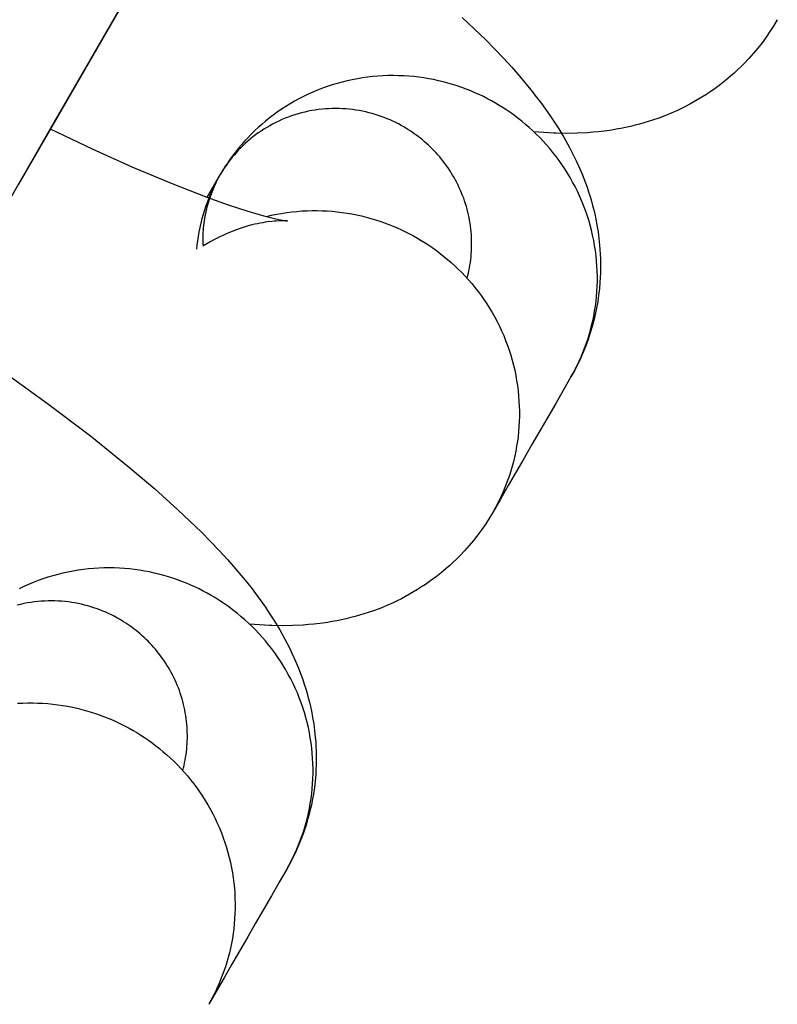
# Model space of a CAD drawing. Units: millimetres. Extents: x -30814 to 16737, y -7679 to 6609.
# Drawn here: x -23095 to -23080, y -1378 to -1358 of the extents above; entities that cross this region are included whole.
import ezdxf

# ---------------------------------------------------------------- set-up
doc = ezdxf.new("R2010")
doc.units = ezdxf.units.MM
doc.layers.add('Make2D', color=7, linetype='Continuous', true_color=0x000000)

msp = doc.modelspace()

# ---------------------------------------------------------------- linework, layer by layer
at = {"layer": 'Make2D', "lineweight": -3}
for points in [[(-23086.768, -1348.023), (-23089.078, -1352.024), (-23093.287, -1359.315), (-23094.024, -1360.592)], [(-23090.811, -1355.024), (-23096.383, -1364.676)], [(-23091.042, -1355.424), (-23094.031, -1360.602), (-23094.341, -1361.139), (-23096.34, -1364.602)], [(-23092.34, -1357.675), (-23094.65, -1361.675), (-23098.859, -1368.967), (-23101.828, -1374.109)], [(-23085.95, -1358.406), (-23085.714, -1358.628), (-23085.488, -1358.848), (-23085.313, -1359.026), (-23085.143, -1359.205), (-23084.978, -1359.384), (-23084.819, -1359.566), (-23084.602, -1359.827), (-23084.497, -1359.96), (-23084.394, -1360.095), (-23084.236, -1360.317), (-23084.159, -1360.431), (-23084.057, -1360.59), (-23083.953, -1360.764), (-23083.852, -1360.945), (-23083.759, -1361.125), (-23083.714, -1361.219), (-23083.671, -1361.314), (-23083.6, -1361.478), (-23083.567, -1361.563), (-23083.535, -1361.648), (-23083.503, -1361.735), (-23083.474, -1361.824), (-23083.445, -1361.914), (-23083.418, -1362.006), (-23083.395, -1362.091), (-23083.373, -1362.177), (-23083.352, -1362.264), (-23083.333, -1362.352), (-23083.309, -1362.478), (-23083.288, -1362.607), (-23083.271, -1362.737), (-23083.257, -1362.868), (-23083.25, -1362.958), (-23083.244, -1363.049), (-23083.24, -1363.14), (-23083.238, -1363.231), (-23083.238, -1363.323), (-23083.24, -1363.415), (-23083.244, -1363.508), (-23083.25, -1363.601), (-23083.261, -1363.728), (-23083.276, -1363.854), (-23083.294, -1363.981), (-23083.317, -1364.107), (-23083.335, -1364.197), (-23083.355, -1364.286), (-23083.377, -1364.374), (-23083.4, -1364.463), (-23083.439, -1364.592), (-23083.481, -1364.719), (-23083.527, -1364.846), (-23083.578, -1364.971), (-23083.632, -1365.094), (-23083.69, -1365.216), (-23083.752, -1365.337), (-23083.818, -1365.455)], [(-23079.774, -1358.451), (-23079.843, -1358.567), (-23079.917, -1358.681), (-23079.993, -1358.792), (-23080.073, -1358.901), (-23080.156, -1359.007), (-23080.243, -1359.11), (-23080.332, -1359.211), (-23080.425, -1359.308), (-23080.489, -1359.373), (-23080.555, -1359.436), (-23080.622, -1359.498), (-23080.69, -1359.558), (-23080.789, -1359.641), (-23080.889, -1359.72), (-23080.992, -1359.797), (-23081.096, -1359.869), (-23081.173, -1359.921), (-23081.252, -1359.971), (-23081.33, -1360.018), (-23081.41, -1360.064), (-23081.49, -1360.108), (-23081.571, -1360.151), (-23081.652, -1360.191), (-23081.733, -1360.23), (-23081.854, -1360.284), (-23081.976, -1360.333), (-23082.097, -1360.379), (-23082.219, -1360.422), (-23082.305, -1360.449), (-23082.39, -1360.475), (-23082.476, -1360.499), (-23082.561, -1360.521), (-23082.654, -1360.544), (-23082.746, -1360.564), (-23082.838, -1360.583), (-23082.929, -1360.599), (-23083.019, -1360.614), (-23083.109, -1360.627), (-23083.287, -1360.649), (-23083.391, -1360.658), (-23083.494, -1360.666), (-23083.697, -1360.676), (-23083.904, -1360.679), (-23084.107, -1360.676), (-23084.157, -1360.674), (-23084.352, -1360.663), (-23084.545, -1360.648)], [(-23083.818, -1365.455), (-23083.775, -1365.379), (-23083.734, -1365.302), (-23083.694, -1365.223), (-23083.656, -1365.143), (-23083.619, -1365.061), (-23083.584, -1364.977), (-23083.551, -1364.892), (-23083.52, -1364.806), (-23083.49, -1364.718), (-23083.462, -1364.629), (-23083.436, -1364.538), (-23083.413, -1364.447), (-23083.391, -1364.354), (-23083.372, -1364.26), (-23083.354, -1364.165), (-23083.34, -1364.069), (-23083.327, -1363.973), (-23083.317, -1363.875), (-23083.309, -1363.777), (-23083.304, -1363.678), (-23083.301, -1363.579), (-23083.301, -1363.479), (-23083.303, -1363.379), (-23083.308, -1363.279), (-23083.316, -1363.178), (-23083.326, -1363.078), (-23083.339, -1362.977), (-23083.354, -1362.877), (-23083.372, -1362.777), (-23083.393, -1362.677), (-23083.416, -1362.578), (-23083.442, -1362.48), (-23083.471, -1362.382), (-23083.502, -1362.285), (-23083.535, -1362.188), (-23083.571, -1362.093), (-23083.609, -1361.998), (-23083.65, -1361.905), (-23083.693, -1361.813), (-23083.738, -1361.723), (-23083.785, -1361.633), (-23083.835, -1361.545), (-23083.886, -1361.459), (-23083.94, -1361.374), (-23083.995, -1361.291), (-23084.052, -1361.21), (-23084.111, -1361.131), (-23084.172, -1361.053), (-23084.234, -1360.977), (-23084.298, -1360.903), (-23084.363, -1360.831), (-23084.43, -1360.762), (-23084.497, -1360.694), (-23084.566, -1360.628), (-23084.636, -1360.564), (-23084.707, -1360.502), (-23084.779, -1360.443), (-23084.852, -1360.385), (-23084.925, -1360.33), (-23084.999, -1360.277), (-23085.074, -1360.226), (-23085.149, -1360.177), (-23085.224, -1360.13), (-23085.3, -1360.085), (-23085.377, -1360.042), (-23085.455, -1360), (-23085.535, -1359.959), (-23085.617, -1359.92), (-23085.7, -1359.883), (-23085.784, -1359.847), (-23085.871, -1359.813), (-23085.958, -1359.78), (-23086.047, -1359.75), (-23086.137, -1359.721), (-23086.229, -1359.694), (-23086.321, -1359.669), (-23086.415, -1359.647), (-23086.51, -1359.626), (-23086.606, -1359.608), (-23086.702, -1359.592), (-23086.8, -1359.578), (-23086.898, -1359.567), (-23086.997, -1359.558), (-23087.097, -1359.552), (-23087.197, -1359.548), (-23087.298, -1359.546), (-23087.398, -1359.547), (-23087.499, -1359.551), (-23087.601, -1359.557), (-23087.702, -1359.566), (-23087.803, -1359.577), (-23087.904, -1359.591), (-23088.004, -1359.608), (-23088.104, -1359.627), (-23088.204, -1359.649), (-23088.303, -1359.673), (-23088.401, -1359.7), (-23088.499, -1359.73), (-23088.595, -1359.762), (-23088.691, -1359.796), (-23088.786, -1359.833), (-23088.879, -1359.872), (-23088.971, -1359.913), (-23089.062, -1359.957), (-23089.151, -1360.003), (-23089.239, -1360.051), (-23089.325, -1360.101), (-23089.41, -1360.153), (-23089.493, -1360.207), (-23089.574, -1360.262), (-23089.653, -1360.32), (-23089.731, -1360.379), (-23089.807, -1360.44), (-23089.88, -1360.502), (-23089.952, -1360.566), (-23090.021, -1360.631), (-23090.089, -1360.698), (-23090.154, -1360.765), (-23090.218, -1360.834), (-23090.279, -1360.903), (-23090.338, -1360.974), (-23090.395, -1361.045), (-23090.45, -1361.117), (-23090.502, -1361.19), (-23090.553, -1361.263), (-23090.601, -1361.337), (-23090.648, -1361.412), (-23090.692, -1361.486)], [(-23085.854, -1363.519), (-23085.841, -1363.468), (-23085.829, -1363.417), (-23085.818, -1363.366), (-23085.808, -1363.314), (-23085.798, -1363.261), (-23085.79, -1363.208), (-23085.783, -1363.155), (-23085.777, -1363.101), (-23085.773, -1363.047), (-23085.769, -1362.993), (-23085.766, -1362.939), (-23085.765, -1362.884), (-23085.765, -1362.829), (-23085.765, -1362.774), (-23085.768, -1362.718), (-23085.771, -1362.663), (-23085.775, -1362.607), (-23085.781, -1362.552), (-23085.788, -1362.497), (-23085.796, -1362.441), (-23085.805, -1362.386), (-23085.815, -1362.331), (-23085.827, -1362.276), (-23085.84, -1362.221), (-23085.854, -1362.167), (-23085.869, -1362.112), (-23085.885, -1362.059), (-23085.903, -1362.005), (-23085.921, -1361.952), (-23085.941, -1361.899), (-23085.962, -1361.847), (-23085.984, -1361.796), (-23086.007, -1361.744), (-23086.031, -1361.694), (-23086.056, -1361.644), (-23086.082, -1361.594), (-23086.109, -1361.546), (-23086.137, -1361.498), (-23086.166, -1361.451), (-23086.195, -1361.404), (-23086.226, -1361.358), (-23086.258, -1361.313), (-23086.29, -1361.269), (-23086.323, -1361.226), (-23086.357, -1361.183), (-23086.391, -1361.142), (-23086.426, -1361.101), (-23086.462, -1361.061), (-23086.499, -1361.022), (-23086.536, -1360.984), (-23086.573, -1360.947), (-23086.611, -1360.911), (-23086.65, -1360.876), (-23086.689, -1360.842), (-23086.728, -1360.808), (-23086.768, -1360.776), (-23086.808, -1360.745), (-23086.849, -1360.714), (-23086.89, -1360.685), (-23086.931, -1360.656), (-23086.972, -1360.629), (-23087.014, -1360.602), (-23087.055, -1360.577), (-23087.097, -1360.552), (-23087.148, -1360.523), (-23087.201, -1360.495), (-23087.254, -1360.468), (-23087.308, -1360.442), (-23087.364, -1360.417), (-23087.42, -1360.393), (-23087.478, -1360.371), (-23087.536, -1360.349), (-23087.595, -1360.329), (-23087.655, -1360.309), (-23087.716, -1360.292), (-23087.778, -1360.275), (-23087.841, -1360.26), (-23087.904, -1360.246), (-23087.968, -1360.234), (-23088.032, -1360.223), (-23088.097, -1360.214), (-23088.163, -1360.207), (-23088.229, -1360.201), (-23088.295, -1360.196), (-23088.362, -1360.194), (-23088.429, -1360.193), (-23088.496, -1360.194), (-23088.564, -1360.196), (-23088.631, -1360.2), (-23088.698, -1360.206), (-23088.766, -1360.214), (-23088.833, -1360.223), (-23088.9, -1360.234), (-23088.967, -1360.247), (-23089.033, -1360.261), (-23089.099, -1360.278), (-23089.165, -1360.296), (-23089.23, -1360.315), (-23089.294, -1360.336), (-23089.358, -1360.359), (-23089.421, -1360.384), (-23089.483, -1360.41), (-23089.545, -1360.438), (-23089.605, -1360.467), (-23089.665, -1360.497), (-23089.723, -1360.529), (-23089.781, -1360.563), (-23089.837, -1360.597), (-23089.893, -1360.633), (-23089.947, -1360.67), (-23090, -1360.709), (-23090.051, -1360.748), (-23090.102, -1360.789), (-23090.151, -1360.83), (-23090.198, -1360.873), (-23090.245, -1360.916), (-23090.29, -1360.96), (-23090.333, -1361.005), (-23090.376, -1361.051), (-23090.416, -1361.098), (-23090.456, -1361.145), (-23090.494, -1361.192), (-23090.53, -1361.24), (-23090.566, -1361.289), (-23090.599, -1361.338), (-23090.632, -1361.387), (-23090.662, -1361.436), (-23090.692, -1361.486)], [(-23094.025, -1360.592), (-23093.205, -1360.982), (-23092.425, -1361.333), (-23091.654, -1361.658), (-23090.954, -1361.93), (-23090.539, -1362.077), (-23090.17, -1362.198), (-23089.995, -1362.25), (-23089.836, -1362.295), (-23089.626, -1362.348), (-23089.542, -1362.367), (-23089.472, -1362.381), (-23089.405, -1362.392), (-23089.384, -1362.395), (-23089.373, -1362.397), (-23089.372, -1362.397), (-23089.372, -1362.397), (-23089.372, -1362.397), (-23089.372, -1362.397), (-23089.372, -1362.397), (-23089.372, -1362.397), (-23089.372, -1362.397), (-23089.372, -1362.397)], [(-23090.692, -1361.486), (-23090.733, -1361.56), (-23090.773, -1361.635), (-23090.811, -1361.71), (-23090.847, -1361.786), (-23090.881, -1361.863), (-23090.914, -1361.941), (-23090.944, -1362.019), (-23090.973, -1362.098), (-23091.002, -1362.183), (-23091.028, -1362.269), (-23091.053, -1362.354), (-23091.075, -1362.44), (-23091.094, -1362.526), (-23091.112, -1362.612), (-23091.128, -1362.699), (-23091.141, -1362.785), (-23091.152, -1362.868), (-23091.16, -1362.951)], [(-23090.692, -1361.486), (-23090.732, -1361.559), (-23090.771, -1361.633), (-23090.807, -1361.71), (-23090.841, -1361.789), (-23090.873, -1361.87), (-23090.903, -1361.953), (-23090.929, -1362.038), (-23090.953, -1362.124), (-23090.964, -1362.168), (-23090.975, -1362.213), (-23090.984, -1362.257), (-23090.993, -1362.302), (-23091.001, -1362.348), (-23091.008, -1362.393), (-23091.015, -1362.439), (-23091.02, -1362.485), (-23091.025, -1362.532), (-23091.029, -1362.579), (-23091.032, -1362.626), (-23091.035, -1362.673), (-23091.036, -1362.72), (-23091.037, -1362.768), (-23091.036, -1362.815), (-23091.035, -1362.863)], [(-23090.949, -1361.932), (-23090.692, -1361.486)], [(-23089.785, -1362.308), (-23089.687, -1362.286), (-23089.588, -1362.265), (-23089.489, -1362.247), (-23089.39, -1362.232), (-23089.291, -1362.219), (-23089.191, -1362.209), (-23089.092, -1362.201), (-23088.992, -1362.196), (-23088.892, -1362.194), (-23088.793, -1362.193), (-23088.694, -1362.196), (-23088.596, -1362.2), (-23088.498, -1362.207), (-23088.4, -1362.217), (-23088.304, -1362.229), (-23088.208, -1362.243), (-23088.113, -1362.259), (-23088.018, -1362.277), (-23087.925, -1362.298), (-23087.833, -1362.321), (-23087.742, -1362.345), (-23087.652, -1362.372), (-23087.563, -1362.401), (-23087.476, -1362.431), (-23087.39, -1362.463), (-23087.305, -1362.497), (-23087.222, -1362.532), (-23087.14, -1362.569), (-23087.06, -1362.608), (-23086.981, -1362.648), (-23086.904, -1362.689), (-23086.828, -1362.732), (-23086.752, -1362.777), (-23086.677, -1362.824), (-23086.602, -1362.873), (-23086.527, -1362.924), (-23086.453, -1362.977), (-23086.38, -1363.032), (-23086.307, -1363.09), (-23086.235, -1363.149), (-23086.165, -1363.211), (-23086.095, -1363.275), (-23086.026, -1363.341), (-23085.958, -1363.408), (-23085.891, -1363.478), (-23085.826, -1363.55), (-23085.763, -1363.624), (-23085.7, -1363.7), (-23085.64, -1363.778), (-23085.581, -1363.857), (-23085.523, -1363.938), (-23085.468, -1364.021), (-23085.415, -1364.106), (-23085.363, -1364.192), (-23085.313, -1364.28), (-23085.266, -1364.37), (-23085.221, -1364.46), (-23085.178, -1364.552), (-23085.137, -1364.645), (-23085.099, -1364.74), (-23085.063, -1364.835), (-23085.03, -1364.931), (-23084.999, -1365.029), (-23084.97, -1365.127), (-23084.945, -1365.225), (-23084.921, -1365.324), (-23084.901, -1365.424), (-23084.883, -1365.524), (-23084.867, -1365.624), (-23084.854, -1365.725), (-23084.844, -1365.825), (-23084.837, -1365.926), (-23084.832, -1366.026), (-23084.829, -1366.126), (-23084.829, -1366.226), (-23084.832, -1366.325), (-23084.837, -1366.424), (-23084.845, -1366.522), (-23084.855, -1366.62), (-23084.868, -1366.716), (-23084.883, -1366.812), (-23084.9, -1366.907), (-23084.919, -1367.001), (-23084.941, -1367.094), (-23084.965, -1367.185), (-23084.99, -1367.276), (-23085.018, -1367.365), (-23085.048, -1367.453), (-23085.079, -1367.539), (-23085.113, -1367.624), (-23085.148, -1367.708), (-23085.184, -1367.79), (-23085.223, -1367.87), (-23085.262, -1367.949), (-23085.304, -1368.026), (-23085.346, -1368.102)], [(-23089.374, -1362.397), (-23089.386, -1362.396), (-23089.418, -1362.394), (-23089.463, -1362.393), (-23089.522, -1362.394), (-23089.594, -1362.398), (-23089.636, -1362.401), (-23089.681, -1362.405), (-23089.766, -1362.416), (-23089.811, -1362.422), (-23089.859, -1362.43), (-23089.909, -1362.439), (-23089.961, -1362.45), (-23090.015, -1362.462), (-23090.071, -1362.475), (-23090.145, -1362.495), (-23090.222, -1362.517), (-23090.3, -1362.543), (-23090.38, -1362.571), (-23090.462, -1362.602), (-23090.544, -1362.636), (-23090.628, -1362.673), (-23090.713, -1362.713), (-23090.793, -1362.754), (-23090.874, -1362.798), (-23090.954, -1362.844), (-23091.034, -1362.893)], [(-23094.954, -1365.343), (-23094.08, -1365.972), (-23093.238, -1366.61), (-23092.463, -1367.234), (-23091.977, -1367.648), (-23091.522, -1368.057), (-23091.287, -1368.279), (-23091.061, -1368.5), (-23090.885, -1368.678), (-23090.715, -1368.856), (-23090.551, -1369.036), (-23090.391, -1369.217), (-23090.174, -1369.478), (-23090.069, -1369.611), (-23089.967, -1369.747), (-23089.808, -1369.968), (-23089.731, -1370.083), (-23089.629, -1370.241), (-23089.525, -1370.415), (-23089.424, -1370.596), (-23089.331, -1370.777), (-23089.287, -1370.87), (-23089.243, -1370.965), (-23089.173, -1371.13), (-23089.139, -1371.214), (-23089.107, -1371.3), (-23089.076, -1371.387), (-23089.046, -1371.476), (-23089.017, -1371.566), (-23088.99, -1371.658), (-23088.967, -1371.742), (-23088.945, -1371.828), (-23088.925, -1371.915), (-23088.906, -1372.003), (-23088.881, -1372.13), (-23088.86, -1372.258), (-23088.843, -1372.388), (-23088.829, -1372.52), (-23088.822, -1372.61), (-23088.816, -1372.7), (-23088.813, -1372.791), (-23088.811, -1372.883), (-23088.811, -1372.975), (-23088.813, -1373.067), (-23088.816, -1373.159), (-23088.822, -1373.252), (-23088.833, -1373.379), (-23088.848, -1373.506), (-23088.867, -1373.632), (-23088.889, -1373.759), (-23088.907, -1373.848), (-23088.927, -1373.937), (-23088.949, -1374.026), (-23088.973, -1374.114), (-23089.011, -1374.243), (-23089.053, -1374.371), (-23089.1, -1374.497), (-23089.15, -1374.622), (-23089.204, -1374.746), (-23089.262, -1374.868), (-23089.324, -1374.988), (-23089.39, -1375.107)], [(-23083.818, -1365.455), (-23083.964, -1365.708), (-23084.118, -1365.975), (-23084.273, -1366.243), (-23084.427, -1366.511), (-23084.582, -1366.779), (-23084.737, -1367.046), (-23084.891, -1367.314), (-23085.046, -1367.582), (-23085.2, -1367.849), (-23085.346, -1368.102)], [(-23085.346, -1368.102), (-23085.416, -1368.218), (-23085.489, -1368.332), (-23085.565, -1368.444), (-23085.645, -1368.552), (-23085.728, -1368.658), (-23085.815, -1368.762), (-23085.904, -1368.862), (-23085.997, -1368.96), (-23086.062, -1369.025), (-23086.127, -1369.088), (-23086.194, -1369.15), (-23086.263, -1369.21), (-23086.361, -1369.292), (-23086.461, -1369.372), (-23086.564, -1369.448), (-23086.668, -1369.521), (-23086.746, -1369.572), (-23086.824, -1369.622), (-23086.903, -1369.67), (-23086.982, -1369.716), (-23087.062, -1369.76), (-23087.143, -1369.802), (-23087.224, -1369.843), (-23087.306, -1369.881), (-23087.427, -1369.935), (-23087.548, -1369.985), (-23087.67, -1370.031), (-23087.791, -1370.073), (-23087.877, -1370.101), (-23087.963, -1370.126), (-23088.048, -1370.15), (-23088.133, -1370.173), (-23088.226, -1370.195), (-23088.319, -1370.216), (-23088.41, -1370.234), (-23088.501, -1370.251), (-23088.592, -1370.266), (-23088.682, -1370.279), (-23088.859, -1370.3), (-23088.963, -1370.31), (-23089.066, -1370.318), (-23089.269, -1370.328), (-23089.476, -1370.331), (-23089.679, -1370.327), (-23089.729, -1370.325), (-23089.925, -1370.315), (-23090.118, -1370.299)], [(-23085.346, -1368.102), (-23085.346, -1368.102)], [(-23089.39, -1375.107), (-23089.348, -1375.031), (-23089.306, -1374.954), (-23089.267, -1374.875), (-23089.228, -1374.794), (-23089.192, -1374.712), (-23089.157, -1374.629), (-23089.123, -1374.544), (-23089.092, -1374.457), (-23089.062, -1374.369), (-23089.034, -1374.28), (-23089.009, -1374.19), (-23088.985, -1374.098), (-23088.963, -1374.005), (-23088.944, -1373.912), (-23088.927, -1373.817), (-23088.912, -1373.721), (-23088.899, -1373.624), (-23088.889, -1373.527), (-23088.882, -1373.429), (-23088.876, -1373.33), (-23088.874, -1373.23), (-23088.873, -1373.131), (-23088.876, -1373.031), (-23088.881, -1372.93), (-23088.888, -1372.83), (-23088.898, -1372.729), (-23088.911, -1372.629), (-23088.927, -1372.529), (-23088.945, -1372.429), (-23088.965, -1372.329), (-23088.989, -1372.23), (-23089.015, -1372.131), (-23089.043, -1372.033), (-23089.074, -1371.936), (-23089.107, -1371.84), (-23089.143, -1371.744), (-23089.181, -1371.65), (-23089.222, -1371.557), (-23089.265, -1371.465), (-23089.31, -1371.374), (-23089.358, -1371.285), (-23089.407, -1371.197), (-23089.459, -1371.111), (-23089.512, -1371.026), (-23089.568, -1370.943), (-23089.625, -1370.862), (-23089.684, -1370.782), (-23089.744, -1370.704), (-23089.807, -1370.629), (-23089.87, -1370.555), (-23089.936, -1370.483), (-23090.002, -1370.413), (-23090.07, -1370.345), (-23090.139, -1370.279), (-23090.209, -1370.216), (-23090.28, -1370.154), (-23090.351, -1370.094), (-23090.424, -1370.037), (-23090.497, -1369.982), (-23090.571, -1369.928), (-23090.646, -1369.877), (-23090.721, -1369.828), (-23090.796, -1369.781), (-23090.872, -1369.736), (-23090.949, -1369.693), (-23091.027, -1369.651), (-23091.107, -1369.611), (-23091.189, -1369.572), (-23091.272, -1369.534), (-23091.357, -1369.498), (-23091.443, -1369.464), (-23091.53, -1369.432), (-23091.619, -1369.401), (-23091.709, -1369.372), (-23091.801, -1369.346), (-23091.893, -1369.321), (-23091.987, -1369.298), (-23092.082, -1369.278), (-23092.178, -1369.26), (-23092.275, -1369.244), (-23092.372, -1369.23), (-23092.471, -1369.219), (-23092.57, -1369.21), (-23092.669, -1369.203), (-23092.769, -1369.199), (-23092.87, -1369.198), (-23092.971, -1369.199), (-23093.072, -1369.202), (-23093.173, -1369.209), (-23093.274, -1369.217), (-23093.375, -1369.229), (-23093.476, -1369.243), (-23093.576, -1369.259), (-23093.677, -1369.279), (-23093.776, -1369.3), (-23093.875, -1369.325), (-23093.974, -1369.352), (-23094.071, -1369.381), (-23094.168, -1369.413), (-23094.263, -1369.447), (-23094.358, -1369.484), (-23094.451, -1369.523), (-23094.543, -1369.565), (-23094.634, -1369.608)], [(-23091.427, -1373.17), (-23091.413, -1373.12), (-23091.401, -1373.069), (-23091.39, -1373.017), (-23091.38, -1372.965), (-23091.371, -1372.913), (-23091.363, -1372.86), (-23091.356, -1372.807), (-23091.35, -1372.753), (-23091.345, -1372.699), (-23091.341, -1372.645), (-23091.339, -1372.59), (-23091.337, -1372.535), (-23091.337, -1372.48), (-23091.338, -1372.425), (-23091.34, -1372.37), (-23091.343, -1372.314), (-23091.348, -1372.259), (-23091.353, -1372.203), (-23091.36, -1372.148), (-23091.368, -1372.093), (-23091.377, -1372.037), (-23091.388, -1371.982), (-23091.399, -1371.927), (-23091.412, -1371.873), (-23091.426, -1371.818), (-23091.441, -1371.764), (-23091.458, -1371.71), (-23091.475, -1371.657), (-23091.494, -1371.604), (-23091.513, -1371.551), (-23091.534, -1371.499), (-23091.556, -1371.447), (-23091.579, -1371.396), (-23091.603, -1371.345), (-23091.628, -1371.295), (-23091.654, -1371.246), (-23091.681, -1371.197), (-23091.709, -1371.149), (-23091.738, -1371.102), (-23091.768, -1371.056), (-23091.798, -1371.01), (-23091.83, -1370.965), (-23091.862, -1370.921), (-23091.895, -1370.877), (-23091.929, -1370.835), (-23091.963, -1370.793), (-23091.999, -1370.752), (-23092.035, -1370.713), (-23092.071, -1370.674), (-23092.108, -1370.636), (-23092.146, -1370.599), (-23092.184, -1370.562), (-23092.222, -1370.527), (-23092.261, -1370.493), (-23092.301, -1370.46), (-23092.341, -1370.427), (-23092.381, -1370.396), (-23092.421, -1370.366), (-23092.462, -1370.336), (-23092.503, -1370.308), (-23092.545, -1370.28), (-23092.586, -1370.254), (-23092.628, -1370.228), (-23092.67, -1370.203), (-23092.721, -1370.175), (-23092.773, -1370.147), (-23092.826, -1370.12), (-23092.881, -1370.094), (-23092.936, -1370.069), (-23092.993, -1370.045), (-23093.05, -1370.022), (-23093.108, -1370), (-23093.168, -1369.98), (-23093.228, -1369.961), (-23093.289, -1369.943), (-23093.35, -1369.927), (-23093.413, -1369.911), (-23093.476, -1369.898), (-23093.54, -1369.886), (-23093.604, -1369.875), (-23093.67, -1369.866), (-23093.735, -1369.858), (-23093.801, -1369.852), (-23093.868, -1369.848), (-23093.934, -1369.845), (-23094.001, -1369.844), (-23094.068, -1369.845), (-23094.136, -1369.847), (-23094.203, -1369.852), (-23094.271, -1369.857), (-23094.338, -1369.865), (-23094.405, -1369.874), (-23094.472, -1369.885), (-23094.539, -1369.898), (-23094.605, -1369.913), (-23094.671, -1369.929)], [(-23094.664, -1371.853), (-23094.564, -1371.848), (-23094.465, -1371.845), (-23094.366, -1371.845), (-23094.267, -1371.847), (-23094.168, -1371.852), (-23094.07, -1371.859), (-23093.973, -1371.868), (-23093.876, -1371.88), (-23093.78, -1371.894), (-23093.685, -1371.91), (-23093.591, -1371.929), (-23093.497, -1371.949), (-23093.405, -1371.972), (-23093.314, -1371.997), (-23093.224, -1372.023), (-23093.136, -1372.052), (-23093.048, -1372.082), (-23092.962, -1372.115), (-23092.877, -1372.148), (-23092.794, -1372.184), (-23092.712, -1372.221), (-23092.632, -1372.259), (-23092.553, -1372.299), (-23092.476, -1372.341), (-23092.401, -1372.383), (-23092.325, -1372.428), (-23092.249, -1372.475), (-23092.174, -1372.524), (-23092.1, -1372.575), (-23092.026, -1372.628), (-23091.952, -1372.684), (-23091.88, -1372.741), (-23091.808, -1372.801), (-23091.737, -1372.863), (-23091.667, -1372.926), (-23091.598, -1372.992), (-23091.53, -1373.06), (-23091.464, -1373.13), (-23091.399, -1373.202), (-23091.335, -1373.276), (-23091.273, -1373.351), (-23091.212, -1373.429), (-23091.153, -1373.509), (-23091.096, -1373.59), (-23091.04, -1373.673), (-23090.987, -1373.758), (-23090.935, -1373.844), (-23090.886, -1373.932), (-23090.838, -1374.021), (-23090.793, -1374.112), (-23090.75, -1374.204), (-23090.71, -1374.297), (-23090.671, -1374.391), (-23090.636, -1374.487), (-23090.602, -1374.583), (-23090.571, -1374.68), (-23090.543, -1374.778), (-23090.517, -1374.877), (-23090.494, -1374.976), (-23090.473, -1375.076), (-23090.455, -1375.176), (-23090.439, -1375.276), (-23090.427, -1375.376), (-23090.416, -1375.477), (-23090.409, -1375.577), (-23090.404, -1375.678), (-23090.402, -1375.778), (-23090.402, -1375.877), (-23090.404, -1375.977), (-23090.41, -1376.075), (-23090.417, -1376.174), (-23090.428, -1376.271), (-23090.44, -1376.368), (-23090.455, -1376.464), (-23090.472, -1376.559), (-23090.492, -1376.652), (-23090.513, -1376.745), (-23090.537, -1376.837), (-23090.563, -1376.927), (-23090.59, -1377.016), (-23090.62, -1377.104), (-23090.652, -1377.191), (-23090.685, -1377.276), (-23090.72, -1377.359), (-23090.757, -1377.441), (-23090.795, -1377.522), (-23090.835, -1377.601), (-23090.876, -1377.678), (-23090.918, -1377.753)], [(-23089.39, -1375.107), (-23089.536, -1375.359), (-23089.691, -1375.627), (-23089.845, -1375.895), (-23090, -1376.162), (-23090.154, -1376.43), (-23090.309, -1376.698), (-23090.463, -1376.965), (-23090.618, -1377.233), (-23090.772, -1377.501), (-23090.918, -1377.753)], [(-23090.918, -1377.753), (-23090.918, -1377.754)]]:
    msp.add_lwpolyline(points, dxfattribs=at)

doc.saveas('drawing.dxf')
